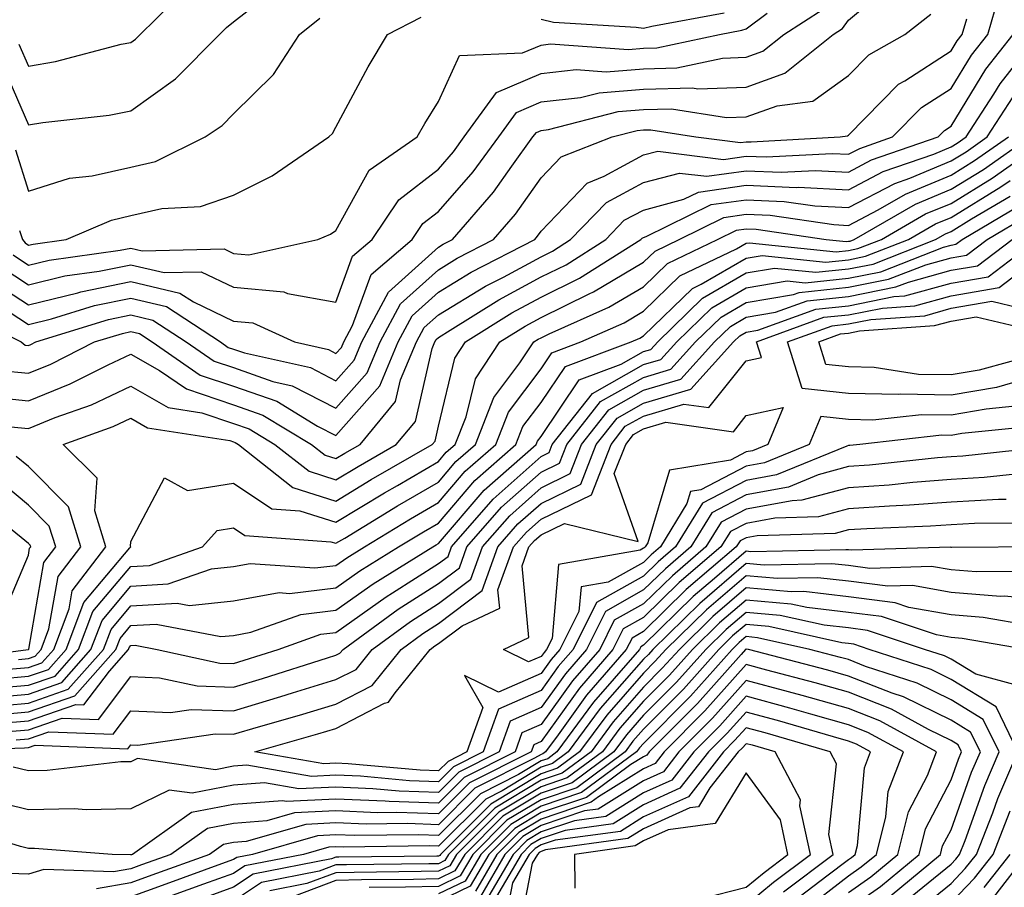
# Model space of a CAD drawing. Units: inches. Extents: x 1029203 to 1031843, y 7218698 to 7221338.
# Drawn here: x 1031427 to 1031523, y 7220869 to 7220953 of the extents above; entities that cross this region are included whole.
import ezdxf

# ---------------------------------------------------------------- set-up
doc = ezdxf.new("R2010")
doc.units = ezdxf.units.IN
doc.header["$MEASUREMENT"] = 0
doc.layers.add('Contour_10297218', color=7, linetype='Continuous', true_color=0xa17b34)

msp = doc.modelspace()

# ---------------------------------------------------------------- linework, layer by layer
at = {"layer": 'Contour_10297218'}
for points in [[(1031424.183, 7220928.053, 2977), (1031428.05, 7220925.553, 2977), (1031432.855, 7220926.725, 2977), (1031433.148, 7220926.822, 2977), (1031438.05, 7220927.818, 2977), (1031442.816, 7220926.686, 2977), (1031444.144, 7220925.826, 2977), (1031448.05, 7220923.951, 2977), (1031449.925, 7220923.795, 2977), (1031453.987, 7220921.92, 2977), (1031457.308, 7220921.178, 2977), (1031458.05, 7220920.787, 2977), (1031458.577, 7220921.393, 2977), (1031458.812, 7220921.92, 2977), (1031459.671, 7220923.541, 2977), (1031461.468, 7220928.502, 2977), (1031465.472, 7220931.92, 2977), (1031466.507, 7220933.463, 2977), (1031468.05, 7220934.654, 2977), (1031471.448, 7220938.522, 2977), (1031473.929, 7220941.92, 2977), (1031475.648, 7220944.322, 2977), (1031478.05, 7220945.338, 2977), (1031481.898, 7220945.768, 2977), (1031483.734, 7220946.236, 2977), (1031488.05, 7220946.588, 2977), (1031492.835, 7220946.705, 2977), (1031493.343, 7220946.627, 2977), (1031498.05, 7220946.783, 2977), (1031501.839, 7220948.131, 2977), (1031506.546, 7220951.92, 2977), (1031507.464, 7220952.506, 2977), (1031508.05, 7220953.326, 2977), (1031512.718, 7220957.252, 2977)], [(1031425.276, 7220919.147, 2974), (1031428.05, 7220918.873, 2974), (1031430.218, 7220919.752, 2974), (1031434.495, 7220921.92, 2974), (1031437.21, 7220922.76, 2974), (1031438.05, 7220922.936, 2974), (1031438.87, 7220922.74, 2974), (1031440.12, 7220921.92, 2974), (1031444.808, 7220918.678, 2974), (1031448.05, 7220917.604, 2974), (1031452.269, 7220916.139, 2974), (1031456.253, 7220913.717, 2974), (1031458.05, 7220912.799, 2974), (1031462.327, 7220917.643, 2974), (1031464.124, 7220921.92, 2974), (1031465.491, 7220924.479, 2974), (1031468.05, 7220926.783, 2974), (1031471.253, 7220928.717, 2974), (1031477.444, 7220931.92, 2974), (1031477.718, 7220932.252, 2974), (1031478.05, 7220932.721, 2974), (1031482.542, 7220937.428, 2974), (1031484.222, 7220938.092, 2974), (1031488.05, 7220940.162, 2974), (1031489.437, 7220940.533, 2974), (1031495.862, 7220939.733, 2974), (1031498.05, 7220940.045, 2974), (1031500.003, 7220939.967, 2974), (1031506.448, 7220940.318, 2974), (1031508.05, 7220940.24, 2974), (1031509.163, 7220940.807, 2974), (1031512.347, 7220941.92, 2974), (1031515.179, 7220944.791, 2974), (1031518.05, 7220946.647, 2974), (1031520.062, 7220949.908, 2974), (1031521.624, 7220951.92, 2974), (1031523.069, 7220956.901, 2974)], [(1031425.394, 7220949.264, 2982), (1031428.05, 7220943.092, 2982), (1031429.456, 7220943.326, 2982), (1031435.921, 7220944.049, 2982), (1031438.05, 7220944.459, 2982), (1031442.386, 7220947.584, 2982), (1031446.683, 7220951.92, 2982), (1031447.366, 7220952.604, 2982), (1031448.05, 7220953.151, 2982), (1031452.972, 7220956.998, 2982)], [(1031427.112, 7220950.983, 2983), (1031428.05, 7220948.834, 2983), (1031430.687, 7220949.283, 2983), (1031437.093, 7220950.963, 2983), (1031438.05, 7220951.139, 2983), (1031438.499, 7220951.471, 2983), (1031438.948, 7220951.92, 2983), (1031443.538, 7220956.432, 2983)], [(1031423.206, 7220926.764, 2976), (1031428.05, 7220923.619, 2976), (1031430.296, 7220924.166, 2976), (1031434.495, 7220925.475, 2976), (1031438.05, 7220926.197, 2976), (1031441.507, 7220925.377, 2976), (1031446.78, 7220921.92, 2976), (1031447.523, 7220921.393, 2976), (1031448.05, 7220921.217, 2976), (1031449.124, 7220920.846, 2976), (1031455.55, 7220919.42, 2976), (1031458.05, 7220918.131, 2976), (1031459.827, 7220920.143, 2976), (1031460.569, 7220921.92, 2976), (1031463.187, 7220926.783, 2976), (1031468.05, 7220931.178, 2976), (1031468.519, 7220931.451, 2976), (1031469.417, 7220931.92, 2976), (1031473.421, 7220936.549, 2976), (1031475.198, 7220939.068, 2976), (1031477.269, 7220941.92, 2976), (1031477.601, 7220942.369, 2976), (1031478.05, 7220942.565, 2976), (1031478.773, 7220942.643, 2976), (1031485.569, 7220944.401, 2976), (1031488.05, 7220944.596, 2976), (1031490.784, 7220944.654, 2976), (1031496.155, 7220943.815, 2976), (1031498.05, 7220943.873, 2976), (1031501.077, 7220944.947, 2976), (1031504.554, 7220945.416, 2976), (1031508.05, 7220947.916, 2976), (1031510.042, 7220949.928, 2976), (1031513.558, 7220951.92, 2976), (1031516.077, 7220953.893, 2976)], [(1031425.374, 7220929.244, 2978), (1031428.05, 7220927.486, 2978), (1031431.605, 7220928.365, 2978), (1031434.944, 7220928.815, 2978), (1031438.05, 7220929.459, 2978), (1031441.273, 7220928.697, 2978), (1031444.886, 7220928.756, 2978), (1031448.05, 7220927.252, 2978), (1031452.952, 7220926.822, 2978), (1031453.323, 7220926.647, 2978), (1031458.05, 7220925.807, 2978), (1031459.671, 7220930.299, 2978), (1031461.585, 7220931.92, 2978), (1031464.183, 7220935.787, 2978), (1031468.05, 7220938.795, 2978), (1031469.515, 7220940.455, 2978), (1031470.569, 7220941.92, 2978), (1031473.714, 7220946.256, 2978), (1031478.05, 7220948.111, 2978), (1031481.468, 7220948.502, 2978), (1031484.417, 7220948.287, 2978), (1031488.05, 7220948.58, 2978), (1031491.312, 7220948.658, 2978), (1031495.745, 7220949.615, 2978), (1031498.05, 7220949.693, 2978), (1031499.691, 7220950.279, 2978), (1031501.741, 7220951.92, 2978), (1031505.569, 7220954.401, 2978)], [(1031426.546, 7220930.416, 2979), (1031428.05, 7220929.42, 2979), (1031430.062, 7220929.908, 2979), (1031436.995, 7220930.865, 2979), (1031438.05, 7220931.08, 2979), (1031439.144, 7220930.826, 2979), (1031447.132, 7220931.002, 2979), (1031448.05, 7220930.553, 2979), (1031449.554, 7220930.416, 2979), (1031456.273, 7220931.92, 2979), (1031457.523, 7220932.447, 2979), (1031458.05, 7220932.799, 2979), (1031461.292, 7220938.678, 2979), (1031465.98, 7220941.92, 2979), (1031466.722, 7220943.248, 2979), (1031468.05, 7220945.397, 2979), (1031470.101, 7220949.869, 2979), (1031476.253, 7220950.123, 2979), (1031478.05, 7220950.885, 2979), (1031478.968, 7220951.002, 2979), (1031486.585, 7220950.455, 2979), (1031488.05, 7220950.572, 2979), (1031489.359, 7220950.611, 2979), (1031495.472, 7220951.92, 2979), (1031497.64, 7220952.33, 2979), (1031498.05, 7220952.467, 2979), (1031500.12, 7220953.99, 2979)], [(1031478.05, 7220953.404, 2980), (1031479.261, 7220953.131, 2980), (1031487.327, 7220952.643, 2980), (1031488.05, 7220952.526, 2980), (1031488.87, 7220952.74, 2980), (1031495.921, 7220954.049, 2980)], [(1031421.116, 7220924.986, 2975), (1031427.327, 7220921.92, 2975), (1031427.737, 7220921.608, 2975), (1031428.05, 7220921.568, 2975), (1031428.284, 7220921.686, 2975), (1031428.773, 7220921.92, 2975), (1031435.862, 7220924.108, 2975), (1031438.05, 7220924.557, 2975), (1031440.179, 7220924.049, 2975), (1031443.441, 7220921.92, 2975), (1031446.175, 7220920.045, 2975), (1031448.05, 7220919.42, 2975), (1031451.898, 7220918.072, 2975), (1031453.773, 7220917.643, 2975), (1031458.05, 7220915.455, 2975), (1031461.077, 7220918.893, 2975), (1031462.347, 7220921.92, 2975), (1031464.339, 7220925.631, 2975), (1031468.05, 7220928.971, 2975), (1031469.886, 7220930.084, 2975), (1031473.421, 7220931.92, 2975), (1031475.569, 7220934.401, 2975), (1031478.05, 7220937.936, 2975), (1031480.003, 7220939.967, 2975), (1031484.984, 7220941.92, 2975), (1031487.425, 7220942.545, 2975), (1031488.05, 7220942.604, 2975), (1031488.753, 7220942.623, 2975), (1031493.148, 7220941.92, 2975), (1031497.503, 7220941.373, 2975), (1031498.05, 7220941.451, 2975), (1031498.538, 7220941.432, 2975), (1031507.249, 7220941.92, 2975), (1031507.952, 7220942.018, 2975), (1031508.05, 7220942.096, 2975), (1031512.913, 7220947.057, 2975), (1031513.538, 7220947.408, 2975), (1031518.05, 7220950.318, 2975), (1031518.655, 7220951.315, 2975), (1031519.144, 7220951.92, 2975), (1031519.593, 7220953.463, 2975)], [(1031426.78, 7220940.651, 2981), (1031428.05, 7220936.647, 2981), (1031432.054, 7220937.916, 2981), (1031434.261, 7220938.131, 2981), (1031438.05, 7220938.99, 2981), (1031440.452, 7220939.518, 2981), (1031445.276, 7220941.92, 2981), (1031446.937, 7220943.033, 2981), (1031448.05, 7220944.166, 2981), (1031451.956, 7220948.014, 2981), (1031454.495, 7220951.92, 2981), (1031456.468, 7220953.502, 2981)], [(1031427.171, 7220932.799, 2980), (1031427.484, 7220931.92, 2980), (1031427.718, 7220931.588, 2980), (1031428.05, 7220931.373, 2980), (1031428.499, 7220931.471, 2980), (1031431.741, 7220931.92, 2980), (1031436.155, 7220933.815, 2980), (1031438.05, 7220934.244, 2980), (1031441.058, 7220934.928, 2980), (1031444.847, 7220935.123, 2980), (1031448.05, 7220936.256, 2980), (1031451.839, 7220938.131, 2980), (1031457.347, 7220941.92, 2980), (1031457.698, 7220942.272, 2980), (1031458.05, 7220942.877, 2980), (1031461.194, 7220948.776, 2980), (1031463.089, 7220951.92, 2980), (1031466.351, 7220953.619, 2980)], [(1031423.323, 7220916.647, 2973), (1031428.05, 7220916.178, 2973), (1031432.132, 7220917.838, 2973), (1031435.823, 7220919.693, 2973), (1031438.05, 7220920.729, 2973), (1031440.843, 7220919.127, 2973), (1031443.46, 7220917.33, 2973), (1031448.05, 7220915.787, 2973), (1031450.921, 7220914.791, 2973), (1031455.648, 7220911.92, 2973), (1031456.995, 7220910.865, 2973), (1031458.05, 7220910.533, 2973), (1031458.909, 7220911.061, 2973), (1031460.413, 7220911.92, 2973), (1031463.87, 7220916.1, 2973), (1031464.359, 7220918.229, 2973), (1031465.901, 7220921.92, 2973), (1031466.644, 7220923.326, 2973), (1031468.05, 7220924.576, 2973), (1031472.62, 7220927.35, 2973), (1031474.378, 7220928.248, 2973), (1031478.05, 7220930.24, 2973), (1031479.183, 7220930.787, 2973), (1031480.941, 7220931.92, 2973), (1031484.437, 7220935.533, 2973), (1031488.05, 7220937.467, 2973), (1031491.566, 7220938.404, 2973), (1031494.222, 7220938.092, 2973), (1031498.05, 7220938.619, 2973), (1031501.487, 7220938.483, 2973), (1031504.788, 7220938.658, 2973), (1031508.05, 7220938.502, 2973), (1031510.296, 7220939.674, 2973), (1031516.78, 7220941.92, 2973), (1031517.405, 7220942.565, 2973), (1031518.05, 7220942.975, 2973), (1031521.448, 7220948.522, 2973), (1031524.124, 7220951.92, 2973)], [(1031426.331, 7220913.639, 2972), (1031428.05, 7220913.483, 2972), (1031430.667, 7220914.537, 2972), (1031434.183, 7220915.787, 2972), (1031438.05, 7220917.604, 2972), (1031441.663, 7220915.533, 2972), (1031444.964, 7220915.006, 2972), (1031448.05, 7220913.971, 2972), (1031449.573, 7220913.443, 2972), (1031452.093, 7220911.92, 2972), (1031455.433, 7220909.303, 2972), (1031458.05, 7220908.463, 2972), (1031460.198, 7220909.772, 2972), (1031463.929, 7220911.92, 2972), (1031465.804, 7220914.166, 2972), (1031467.425, 7220921.295, 2972), (1031467.679, 7220921.92, 2972), (1031467.816, 7220922.154, 2972), (1031468.05, 7220922.369, 2972), (1031469.202, 7220923.072, 2972), (1031473.929, 7220926.041, 2972), (1031478.05, 7220928.268, 2972), (1031480.511, 7220929.459, 2972), (1031484.378, 7220931.92, 2972), (1031486.175, 7220933.795, 2972), (1031488.05, 7220934.791, 2972), (1031491.976, 7220935.846, 2972), (1031493.421, 7220936.549, 2972), (1031498.05, 7220937.213, 2972), (1031502.972, 7220936.998, 2972), (1031503.148, 7220937.018, 2972), (1031508.05, 7220936.764, 2972), (1031511.429, 7220938.541, 2972), (1031516.37, 7220940.24, 2972), (1031518.05, 7220940.943, 2972), (1031518.655, 7220941.315, 2972), (1031519.515, 7220941.92, 2972), (1031522.23, 7220946.1, 2972), (1031522.855, 7220947.115, 2972), (1031526.605, 7220951.92, 2972)], [(1031426.116, 7220889.986, 2971), (1031428.05, 7220890.162, 2971), (1031429.359, 7220890.611, 2971), (1031430.511, 7220891.92, 2971), (1031432.015, 7220895.885, 2971), (1031432.327, 7220897.643, 2971), (1031435.589, 7220901.92, 2971), (1031434.515, 7220905.455, 2971), (1031434.749, 7220908.619, 2971), (1031431.448, 7220911.92, 2971), (1031436.312, 7220913.658, 2971), (1031438.05, 7220914.479, 2971), (1031439.671, 7220913.541, 2971), (1031447.679, 7220912.291, 2971), (1031448.05, 7220912.174, 2971), (1031448.226, 7220912.096, 2971), (1031448.538, 7220911.92, 2971), (1031453.851, 7220907.721, 2971), (1031458.05, 7220906.393, 2971), (1031461.487, 7220908.483, 2971), (1031467.444, 7220911.92, 2971), (1031467.718, 7220912.252, 2971), (1031468.05, 7220913.697, 2971), (1031469.632, 7220920.338, 2971), (1031470.687, 7220921.92, 2971), (1031475.218, 7220924.752, 2971), (1031478.05, 7220926.295, 2971), (1031481.819, 7220928.151, 2971), (1031487.796, 7220931.92, 2971), (1031487.913, 7220932.057, 2971), (1031488.05, 7220932.115, 2971), (1031488.323, 7220932.193, 2971), (1031494.651, 7220935.318, 2971), (1031498.05, 7220935.787, 2971), (1031501.761, 7220935.631, 2971), (1031504.769, 7220935.201, 2971), (1031508.05, 7220935.026, 2971), (1031512.581, 7220937.389, 2971), (1031514.026, 7220937.897, 2971), (1031518.05, 7220939.576, 2971), (1031519.515, 7220940.455, 2971), (1031521.585, 7220941.92, 2971), (1031524.124, 7220945.846, 2971)], [(1031423.265, 7220887.135, 2968), (1031428.05, 7220887.565, 2968), (1031431.292, 7220888.678, 2968), (1031434.144, 7220891.92, 2968), (1031435.237, 7220894.733, 2968), (1031438.05, 7220898.092, 2968), (1031441.663, 7220898.307, 2968), (1031445.901, 7220899.772, 2968), (1031448.05, 7220900.006, 2968), (1031449.671, 7220900.299, 2968), (1031455.999, 7220899.869, 2968), (1031458.05, 7220900.104, 2968), (1031459.105, 7220900.865, 2968), (1031460.823, 7220901.92, 2968), (1031465.316, 7220904.654, 2968), (1031468.05, 7220906.256, 2968), (1031470.667, 7220909.303, 2968), (1031473.636, 7220911.92, 2968), (1031474.886, 7220915.084, 2968), (1031478.05, 7220919.303, 2968), (1031479.105, 7220920.865, 2968), (1031481.937, 7220921.92, 2968), (1031486.175, 7220923.795, 2968), (1031488.05, 7220924.908, 2968), (1031491.605, 7220928.365, 2968), (1031497.132, 7220931.002, 2968), (1031498.05, 7220931.549, 2968), (1031498.382, 7220931.588, 2968), (1031506.839, 7220930.709, 2968), (1031508.05, 7220930.846, 2968), (1031508.948, 7220931.022, 2968), (1031511.253, 7220931.92, 2968), (1031515.55, 7220934.42, 2968), (1031518.05, 7220935.436, 2968), (1031522.073, 7220937.897, 2968), (1031527.796, 7220941.92, 2968)], [(1031424.222, 7220888.092, 2969), (1031428.05, 7220888.424, 2969), (1031430.648, 7220889.322, 2969), (1031432.933, 7220891.92, 2969), (1031434.339, 7220895.631, 2969), (1031438.05, 7220900.006, 2969), (1031439.847, 7220900.123, 2969), (1031445.042, 7220901.92, 2969), (1031446.448, 7220903.522, 2969), (1031448.05, 7220903.795, 2969), (1031449.163, 7220903.033, 2969), (1031457.542, 7220902.428, 2969), (1031458.05, 7220902.272, 2969), (1031458.909, 7220902.779, 2969), (1031464.046, 7220905.924, 2969), (1031468.05, 7220908.248, 2969), (1031469.73, 7220910.24, 2969), (1031471.663, 7220911.92, 2969), (1031473.46, 7220916.51, 2969), (1031475.999, 7220919.869, 2969), (1031477.366, 7220921.92, 2969), (1031477.776, 7220922.193, 2969), (1031478.05, 7220922.33, 2969), (1031478.851, 7220922.721, 2969), (1031484.671, 7220925.299, 2969), (1031488.05, 7220927.311, 2969), (1031490.394, 7220929.576, 2969), (1031495.276, 7220931.92, 2969), (1031497.132, 7220932.838, 2969), (1031498.05, 7220932.955, 2969), (1031499.046, 7220932.916, 2969), (1031505.862, 7220931.92, 2969), (1031507.835, 7220931.705, 2969), (1031508.05, 7220931.744, 2969), (1031508.206, 7220931.764, 2969), (1031508.597, 7220931.92, 2969), (1031514.593, 7220935.377, 2969), (1031518.05, 7220936.822, 2969), (1031521.214, 7220938.756, 2969), (1031525.726, 7220941.92, 2969)], [(1031425.179, 7220889.049, 2970), (1031428.05, 7220889.303, 2970), (1031430.003, 7220889.967, 2970), (1031431.722, 7220891.92, 2970), (1031433.46, 7220896.51, 2970), (1031437.952, 7220901.822, 2970), (1031438.03, 7220901.92, 2970), (1031438.011, 7220901.959, 2970), (1031438.05, 7220902.447, 2970), (1031441.312, 7220908.658, 2970), (1031443.558, 7220907.428, 2970), (1031448.05, 7220908.151, 2970), (1031451.78, 7220905.651, 2970), (1031454.515, 7220905.455, 2970), (1031458.05, 7220904.322, 2970), (1031462.776, 7220907.193, 2970), (1031464.046, 7220907.916, 2970), (1031468.05, 7220910.26, 2970), (1031468.812, 7220911.158, 2970), (1031469.691, 7220911.92, 2970), (1031470.745, 7220914.615, 2970), (1031471.644, 7220918.326, 2970), (1031474.026, 7220921.92, 2970), (1031476.507, 7220923.463, 2970), (1031478.05, 7220924.303, 2970), (1031482.737, 7220926.608, 2970), (1031483.167, 7220926.803, 2970), (1031488.05, 7220929.713, 2970), (1031489.183, 7220930.787, 2970), (1031491.526, 7220931.92, 2970), (1031495.901, 7220934.068, 2970), (1031498.05, 7220934.381, 2970), (1031500.413, 7220934.283, 2970), (1031506.605, 7220933.365, 2970), (1031508.05, 7220933.287, 2970), (1031510.941, 7220934.811, 2970), (1031513.616, 7220936.354, 2970), (1031518.05, 7220938.19, 2970), (1031520.355, 7220939.615, 2970), (1031523.655, 7220941.92, 2970)], [(1031423.675, 7220886.295, 2967), (1031428.05, 7220886.686, 2967), (1031431.937, 7220888.033, 2967), (1031435.374, 7220891.92, 2967), (1031436.116, 7220893.854, 2967), (1031438.05, 7220896.158, 2967), (1031442.562, 7220896.432, 2967), (1031443.773, 7220896.197, 2967), (1031448.05, 7220896.647, 2967), (1031452.503, 7220897.467, 2967), (1031453.519, 7220897.389, 2967), (1031458.05, 7220897.936, 2967), (1031460.374, 7220899.596, 2967), (1031464.163, 7220901.92, 2967), (1031466.585, 7220903.385, 2967), (1031468.05, 7220904.244, 2967), (1031471.585, 7220908.385, 2967), (1031475.609, 7220911.92, 2967), (1031476.292, 7220913.678, 2967), (1031478.05, 7220916.002, 2967), (1031480.433, 7220919.537, 2967), (1031486.839, 7220921.92, 2967), (1031487.679, 7220922.291, 2967), (1031488.05, 7220922.506, 2967), (1031492.835, 7220927.135, 2967), (1031493.675, 7220927.545, 2967), (1031498.05, 7220930.104, 2967), (1031499.612, 7220930.358, 2967), (1031505.843, 7220929.713, 2967), (1031508.05, 7220929.947, 2967), (1031509.691, 7220930.279, 2967), (1031513.909, 7220931.92, 2967), (1031516.526, 7220933.443, 2967), (1031518.05, 7220934.068, 2967), (1031522.913, 7220937.057, 2967), (1031523.812, 7220937.682, 2967)], [(1031424.476, 7220885.494, 2966), (1031428.05, 7220885.826, 2966), (1031432.581, 7220887.389, 2966), (1031436.585, 7220891.92, 2966), (1031436.995, 7220892.975, 2966), (1031438.05, 7220894.244, 2966), (1031440.511, 7220894.381, 2966), (1031446.8, 7220893.17, 2966), (1031448.05, 7220893.287, 2966), (1031449.73, 7220893.6, 2966), (1031454.632, 7220895.338, 2966), (1031458.05, 7220895.748, 2966), (1031461.663, 7220898.307, 2966), (1031467.503, 7220901.92, 2966), (1031467.835, 7220902.135, 2966), (1031468.05, 7220902.252, 2966), (1031472.503, 7220907.467, 2966), (1031477.581, 7220911.92, 2966), (1031477.718, 7220912.252, 2966), (1031478.05, 7220912.701, 2966), (1031481.761, 7220918.209, 2966), (1031485.882, 7220919.752, 2966), (1031488.05, 7220920.983, 2966), (1031488.773, 7220921.197, 2966), (1031489.437, 7220921.92, 2966), (1031493.792, 7220926.178, 2966), (1031498.05, 7220928.658, 2966), (1031500.843, 7220929.127, 2966), (1031504.847, 7220928.717, 2966), (1031508.05, 7220929.049, 2966), (1031510.452, 7220929.518, 2966), (1031516.546, 7220931.92, 2966), (1031517.503, 7220932.467, 2966), (1031518.05, 7220932.701, 2966), (1031520.062, 7220933.932, 2966), (1031523.812, 7220936.158, 2966)], [(1031425.257, 7220884.713, 2965), (1031428.05, 7220884.947, 2965), (1031432.679, 7220886.549, 2965), (1031433.46, 7220886.51, 2965), (1031435.941, 7220889.811, 2965), (1031437.796, 7220891.92, 2965), (1031437.874, 7220892.096, 2965), (1031438.05, 7220892.311, 2965), (1031438.46, 7220892.33, 2965), (1031440.609, 7220891.92, 2965), (1031446.722, 7220890.592, 2965), (1031448.05, 7220890.553, 2965), (1031449.105, 7220890.865, 2965), (1031452.425, 7220891.92, 2965), (1031456.566, 7220893.404, 2965), (1031458.05, 7220893.58, 2965), (1031462.933, 7220897.037, 2965), (1031463.558, 7220897.428, 2965), (1031468.05, 7220900.299, 2965), (1031468.987, 7220900.983, 2965), (1031469.319, 7220901.92, 2965), (1031473.382, 7220906.588, 2965), (1031478.05, 7220910.748, 2965), (1031478.831, 7220911.139, 2965), (1031479.144, 7220911.92, 2965), (1031483.069, 7220916.901, 2965), (1031488.05, 7220919.713, 2965), (1031489.749, 7220920.221, 2965), (1031491.292, 7220921.92, 2965), (1031494.71, 7220925.26, 2965), (1031498.05, 7220927.213, 2965), (1031502.073, 7220927.897, 2965), (1031503.831, 7220927.701, 2965), (1031508.05, 7220928.151, 2965), (1031511.194, 7220928.776, 2965), (1031517.308, 7220931.178, 2965), (1031518.05, 7220931.373, 2965), (1031518.519, 7220931.451, 2965), (1031519.124, 7220931.92, 2965), (1031524.73, 7220935.24, 2965)], [(1031426.058, 7220883.912, 2964), (1031428.05, 7220884.088, 2964), (1031431.351, 7220885.221, 2964), (1031434.886, 7220885.084, 2964), (1031438.05, 7220889.264, 2964), (1031440.823, 7220889.147, 2964), (1031444.495, 7220888.365, 2964), (1031448.05, 7220888.248, 2964), (1031450.882, 7220889.088, 2964), (1031457.23, 7220891.1, 2964), (1031458.05, 7220891.354, 2964), (1031458.421, 7220891.549, 2964), (1031458.734, 7220891.92, 2964), (1031464.124, 7220895.846, 2964), (1031468.05, 7220898.346, 2964), (1031470.101, 7220899.869, 2964), (1031470.823, 7220901.92, 2964), (1031474.183, 7220905.787, 2964), (1031478.05, 7220909.225, 2964), (1031479.866, 7220910.104, 2964), (1031480.569, 7220911.92, 2964), (1031483.87, 7220916.1, 2964), (1031488.05, 7220918.463, 2964), (1031490.706, 7220919.264, 2964), (1031493.128, 7220921.92, 2964), (1031495.628, 7220924.342, 2964), (1031498.05, 7220925.768, 2964), (1031502.679, 7220926.549, 2964), (1031503.226, 7220926.744, 2964), (1031508.05, 7220927.252, 2964), (1031511.937, 7220928.033, 2964), (1031515.589, 7220929.459, 2964), (1031518.05, 7220930.143, 2964), (1031519.573, 7220930.397, 2964), (1031521.566, 7220931.92, 2964), (1031525.648, 7220934.322, 2964)], [(1031418.109, 7220881.979, 2962), (1031427.659, 7220882.311, 2962), (1031428.05, 7220882.35, 2962), (1031428.694, 7220882.565, 2962), (1031437.757, 7220882.213, 2962), (1031438.05, 7220882.604, 2962), (1031438.714, 7220882.584, 2962), (1031446.273, 7220883.697, 2962), (1031448.05, 7220883.639, 2962), (1031450.491, 7220884.361, 2962), (1031454.476, 7220885.494, 2962), (1031458.05, 7220886.588, 2962), (1031461.566, 7220888.404, 2962), (1031464.398, 7220891.92, 2962), (1031466.507, 7220893.463, 2962), (1031468.05, 7220894.44, 2962), (1031472.308, 7220897.662, 2962), (1031473.851, 7220901.92, 2962), (1031475.804, 7220904.166, 2962), (1031478.05, 7220906.158, 2962), (1031481.937, 7220908.033, 2962), (1031483.441, 7220911.92, 2962), (1031485.472, 7220914.498, 2962), (1031488.05, 7220915.943, 2962), (1031492.659, 7220917.311, 2962), (1031496.839, 7220921.92, 2962), (1031497.444, 7220922.526, 2962), (1031498.05, 7220922.877, 2962), (1031499.202, 7220923.072, 2962), (1031504.847, 7220925.123, 2962), (1031508.05, 7220925.455, 2962), (1031512.484, 7220926.354, 2962), (1031513.538, 7220926.432, 2962), (1031518.05, 7220927.662, 2962), (1031521.683, 7220928.287, 2962), (1031526.468, 7220931.92, 2962)], [(1031426.859, 7220883.111, 2963), (1031428.05, 7220883.209, 2963), (1031430.023, 7220883.893, 2963), (1031436.312, 7220883.658, 2963), (1031438.05, 7220885.943, 2963), (1031441.898, 7220885.768, 2963), (1031443.909, 7220886.061, 2963), (1031448.05, 7220885.943, 2963), (1031452.659, 7220887.311, 2963), (1031453.812, 7220887.682, 2963), (1031458.05, 7220888.971, 2963), (1031460.003, 7220889.967, 2963), (1031461.566, 7220891.92, 2963), (1031465.316, 7220894.654, 2963), (1031468.05, 7220896.393, 2963), (1031471.194, 7220898.776, 2963), (1031472.347, 7220901.92, 2963), (1031475.003, 7220904.967, 2963), (1031478.05, 7220907.701, 2963), (1031480.901, 7220909.068, 2963), (1031482.015, 7220911.92, 2963), (1031484.671, 7220915.299, 2963), (1031488.05, 7220917.213, 2963), (1031491.683, 7220918.287, 2963), (1031494.984, 7220921.92, 2963), (1031496.526, 7220923.443, 2963), (1031498.05, 7220924.322, 2963), (1031500.941, 7220924.811, 2963), (1031504.026, 7220925.943, 2963), (1031508.05, 7220926.354, 2963), (1031512.679, 7220927.291, 2963), (1031513.89, 7220927.76, 2963), (1031518.05, 7220928.912, 2963), (1031520.628, 7220929.342, 2963), (1031524.026, 7220931.92, 2963)], [(1031524.319, 7220915.651, 2961), (1031521.487, 7220915.358, 2961), (1031518.05, 7220914.772, 2961), (1031515.159, 7220914.811, 2961), (1031510.413, 7220914.283, 2961), (1031508.05, 7220914.342, 2961), (1031505.335, 7220914.635, 2961), (1031504.222, 7220911.92, 2961), (1031499.847, 7220910.123, 2961), (1031498.05, 7220909.791, 2961), (1031493.636, 7220907.506, 2961), (1031492.64, 7220907.33, 2961), (1031492.288, 7220906.158, 2961), (1031489.691, 7220901.92, 2961), (1031488.812, 7220901.158, 2961), (1031488.05, 7220900.416, 2961), (1031484.612, 7220898.483, 2961), (1031481.956, 7220898.014, 2961), (1031481.741, 7220895.611, 2961), (1031479.886, 7220891.92, 2961), (1031479.026, 7220890.943, 2961), (1031478.05, 7220889.576, 2961), (1031473.89, 7220887.76, 2961), (1031470.589, 7220889.381, 2961), (1031472.366, 7220886.236, 2961), (1031470.823, 7220881.92, 2961), (1031468.987, 7220880.983, 2961), (1031468.05, 7220880.065, 2961), (1031466.253, 7220880.123, 2961), (1031459.222, 7220880.748, 2961), (1031458.05, 7220880.807, 2961), (1031456.878, 7220880.748, 2961), (1031450.12, 7220881.92, 2961), (1031456.292, 7220883.678, 2961), (1031458.05, 7220884.205, 2961), (1031462.796, 7220886.666, 2961), (1031463.187, 7220886.783, 2961), (1031463.812, 7220887.682, 2961), (1031467.23, 7220891.92, 2961), (1031467.698, 7220892.272, 2961), (1031468.05, 7220892.486, 2961), (1031470.355, 7220894.225, 2961), (1031474.026, 7220895.943, 2961), (1031473.851, 7220897.721, 2961), (1031475.374, 7220901.92, 2961), (1031476.624, 7220903.346, 2961), (1031478.05, 7220904.635, 2961), (1031482.972, 7220906.998, 2961), (1031484.886, 7220911.92, 2961), (1031486.273, 7220913.697, 2961), (1031488.05, 7220914.693, 2961), (1031491.995, 7220915.865, 2961), (1031494.437, 7220915.533, 2961), (1031498.05, 7220920.084, 2961), (1031499.554, 7220920.416, 2961), (1031499.085, 7220921.92, 2961), (1031505.648, 7220924.322, 2961), (1031508.05, 7220924.576, 2961), (1031511.351, 7220925.221, 2961), (1031514.515, 7220925.455, 2961), (1031518.05, 7220926.432, 2961), (1031522.737, 7220927.233, 2961), (1031525.355, 7220929.225, 2961)], [(1031524.046, 7220917.916, 2960), (1031522.484, 7220917.486, 2960), (1031518.05, 7220916.725, 2960), (1031513.148, 7220916.822, 2960), (1031512.913, 7220916.783, 2960), (1031508.05, 7220916.901, 2960), (1031503.519, 7220917.389, 2960), (1031502.112, 7220921.92, 2960), (1031506.468, 7220923.502, 2960), (1031508.05, 7220923.678, 2960), (1031510.237, 7220924.108, 2960), (1031515.491, 7220924.479, 2960), (1031518.05, 7220925.201, 2960), (1031522.015, 7220925.885, 2960), (1031524.73, 7220925.24, 2960)], [(1031526.976, 7220920.846, 2959), (1031520.804, 7220919.166, 2959), (1031518.05, 7220918.697, 2959), (1031514.886, 7220918.756, 2959), (1031510.55, 7220919.42, 2959), (1031508.05, 7220919.479, 2959), (1031505.843, 7220919.713, 2959), (1031505.159, 7220921.92, 2959), (1031507.269, 7220922.701, 2959), (1031508.05, 7220922.779, 2959), (1031509.124, 7220922.994, 2959), (1031516.448, 7220923.522, 2959), (1031518.05, 7220923.951, 2959), (1031520.511, 7220924.381, 2959), (1031527.151, 7220922.818, 2959)], [(1031526.253, 7220913.717, 2962), (1031519.105, 7220912.975, 2962), (1031518.05, 7220912.799, 2962), (1031517.151, 7220912.818, 2962), (1031509.163, 7220911.92, 2962), (1031508.167, 7220911.803, 2962), (1031508.05, 7220911.803, 2962), (1031507.894, 7220911.764, 2962), (1031501.019, 7220908.951, 2962), (1031498.05, 7220908.404, 2962), (1031493.792, 7220906.178, 2962), (1031491.175, 7220901.92, 2962), (1031489.495, 7220900.475, 2962), (1031488.05, 7220899.068, 2962), (1031483.48, 7220896.49, 2962), (1031481.175, 7220891.92, 2962), (1031479.73, 7220890.24, 2962), (1031478.05, 7220887.916, 2962), (1031473.89, 7220886.08, 2962), (1031472.405, 7220881.92, 2962), (1031469.515, 7220880.455, 2962), (1031468.05, 7220879.01, 2962), (1031465.237, 7220879.108, 2962), (1031460.433, 7220879.537, 2962), (1031458.05, 7220879.635, 2962), (1031455.648, 7220879.518, 2962), (1031449.339, 7220880.631, 2962), (1031448.05, 7220880.533, 2962), (1031446.312, 7220880.182, 2962), (1031438.694, 7220881.276, 2962), (1031438.05, 7220880.963, 2962), (1031437.073, 7220880.943, 2962), (1031429.866, 7220880.104, 2962), (1031428.05, 7220880.065, 2962), (1031426.566, 7220880.436, 2962)], [(1031527.855, 7220911.725, 2963), (1031519.202, 7220910.768, 2963), (1031518.05, 7220910.709, 2963), (1031516.741, 7220910.611, 2963), (1031510.081, 7220909.889, 2963), (1031508.05, 7220909.752, 2963), (1031505.081, 7220908.951, 2963), (1031502.21, 7220907.76, 2963), (1031498.05, 7220906.998, 2963), (1031494.71, 7220905.26, 2963), (1031492.659, 7220901.92, 2963), (1031490.179, 7220899.791, 2963), (1031488.05, 7220897.721, 2963), (1031484.339, 7220895.631, 2963), (1031482.484, 7220891.92, 2963), (1031480.433, 7220889.537, 2963), (1031478.05, 7220886.256, 2963), (1031475.042, 7220884.928, 2963), (1031473.968, 7220881.92, 2963), (1031470.023, 7220879.947, 2963), (1031468.05, 7220877.955, 2963), (1031464.222, 7220878.092, 2963), (1031461.644, 7220878.326, 2963), (1031458.05, 7220878.483, 2963), (1031454.437, 7220878.307, 2963), (1031451.077, 7220878.893, 2963), (1031448.05, 7220878.658, 2963), (1031444.007, 7220877.877, 2963), (1031441.78, 7220878.19, 2963), (1031438.05, 7220876.373, 2963), (1031433.694, 7220876.276, 2963), (1031432.503, 7220876.373, 2963), (1031428.05, 7220876.276, 2963), (1031423.519, 7220877.389, 2963)], [(1031427.073, 7220890.943, 2972), (1031428.05, 7220891.041, 2972), (1031428.714, 7220891.256, 2972), (1031429.28, 7220891.92, 2972), (1031430.042, 7220893.912, 2972), (1031430.941, 7220899.029, 2972), (1031433.148, 7220901.92, 2972), (1031431.956, 7220905.826, 2972), (1031428.05, 7220909.752, 2972), (1031426.859, 7220910.729, 2972)], [(1031419.241, 7220890.729, 2973), (1031428.03, 7220891.901, 2973), (1031428.05, 7220891.901, 2973), (1031428.069, 7220891.901, 2973), (1031428.069, 7220891.92, 2973), (1031428.089, 7220891.959, 2973), (1031429.554, 7220900.416, 2973), (1031430.706, 7220901.92, 2973), (1031430.081, 7220903.951, 2973), (1031428.05, 7220906.002, 2973), (1031424.808, 7220908.678, 2973)], [(1031525.237, 7220909.108, 2964), (1031521.292, 7220908.678, 2964), (1031518.05, 7220908.483, 2964), (1031514.339, 7220908.209, 2964), (1031512.015, 7220907.955, 2964), (1031508.05, 7220907.682, 2964), (1031503.499, 7220906.471, 2964), (1031502.562, 7220906.432, 2964), (1031498.05, 7220905.611, 2964), (1031495.628, 7220904.342, 2964), (1031494.144, 7220901.92, 2964), (1031490.862, 7220899.108, 2964), (1031488.05, 7220896.373, 2964), (1031485.198, 7220894.772, 2964), (1031483.773, 7220891.92, 2964), (1031481.116, 7220888.854, 2964), (1031478.05, 7220884.596, 2964), (1031476.194, 7220883.776, 2964), (1031475.53, 7220881.92, 2964), (1031470.55, 7220879.42, 2964), (1031468.05, 7220876.92, 2964), (1031463.226, 7220877.096, 2964), (1031462.855, 7220877.115, 2964), (1031458.05, 7220877.311, 2964), (1031453.226, 7220877.096, 2964), (1031452.816, 7220877.154, 2964), (1031448.05, 7220876.803, 2964), (1031443.968, 7220876.002, 2964), (1031438.187, 7220871.92, 2964), (1031438.089, 7220871.881, 2964), (1031438.05, 7220871.881, 2964), (1031437.991, 7220871.861, 2964), (1031436.214, 7220871.92, 2964), (1031428.636, 7220872.506, 2964), (1031428.05, 7220872.506, 2964), (1031427.288, 7220872.682, 2964), (1031420.804, 7220874.674, 2964)], [(1031523.421, 7220906.549, 2965), (1031522.679, 7220906.549, 2965), (1031518.05, 7220906.276, 2965), (1031513.987, 7220905.983, 2965), (1031512.034, 7220905.904, 2965), (1031508.05, 7220905.631, 2965), (1031505.12, 7220904.85, 2965), (1031500.862, 7220904.733, 2965), (1031498.05, 7220904.205, 2965), (1031496.546, 7220903.424, 2965), (1031495.609, 7220901.92, 2965), (1031491.526, 7220898.443, 2965), (1031488.05, 7220895.026, 2965), (1031486.058, 7220893.912, 2965), (1031485.062, 7220891.92, 2965), (1031481.819, 7220888.151, 2965), (1031478.05, 7220882.936, 2965), (1031477.347, 7220882.623, 2965), (1031477.093, 7220881.92, 2965), (1031471.077, 7220878.893, 2965), (1031468.05, 7220875.865, 2965), (1031463.948, 7220876.022, 2965), (1031462.112, 7220875.983, 2965), (1031458.05, 7220876.158, 2965), (1031454.007, 7220875.963, 2965), (1031451.312, 7220875.182, 2965), (1031448.05, 7220874.947, 2965), (1031445.53, 7220874.44, 2965), (1031441.937, 7220871.92, 2965), (1031439.085, 7220870.885, 2965), (1031438.05, 7220870.514, 2965), (1031436.351, 7220870.221, 2965), (1031429.534, 7220870.436, 2965), (1031428.05, 7220870.006, 2965), (1031426.175, 7220870.045, 2965)], [(1031425.316, 7220894.654, 2974), (1031428.05, 7220901.1, 2974), (1031428.167, 7220901.803, 2974), (1031428.265, 7220901.92, 2974), (1031428.206, 7220902.076, 2974), (1031428.05, 7220902.252, 2974), (1031426.116, 7220903.854, 2974)], [(1031525.726, 7220904.244, 2966), (1031520.335, 7220904.205, 2966), (1031518.05, 7220904.068, 2966), (1031516.038, 7220903.932, 2966), (1031509.827, 7220903.697, 2966), (1031508.05, 7220903.58, 2966), (1031506.741, 7220903.229, 2966), (1031499.144, 7220903.014, 2966), (1031498.05, 7220902.818, 2966), (1031497.464, 7220902.506, 2966), (1031497.093, 7220901.92, 2966), (1031492.21, 7220897.76, 2966), (1031488.05, 7220893.678, 2966), (1031486.937, 7220893.033, 2966), (1031486.37, 7220891.92, 2966), (1031482.503, 7220887.467, 2966), (1031479.73, 7220883.6, 2966), (1031478.48, 7220881.92, 2966), (1031478.226, 7220881.744, 2966), (1031478.05, 7220881.666, 2966), (1031477.425, 7220881.295, 2966), (1031471.605, 7220878.365, 2966), (1031468.05, 7220874.811, 2966), (1031465.042, 7220874.928, 2966), (1031460.999, 7220874.869, 2966), (1031458.05, 7220874.986, 2966), (1031455.12, 7220874.85, 2966), (1031449.3, 7220873.17, 2966), (1031448.05, 7220873.092, 2966), (1031447.073, 7220872.897, 2966), (1031445.706, 7220871.92, 2966), (1031440.081, 7220869.889, 2966), (1031438.05, 7220869.147, 2966), (1031434.691, 7220868.561, 2966)], [(1031527.23, 7220901.92, 2967), (1031518.109, 7220901.861, 2967), (1031518.05, 7220901.861, 2967), (1031518.011, 7220901.881, 2967), (1031508.382, 7220901.588, 2967), (1031508.05, 7220901.627, 2967), (1031507.776, 7220901.647, 2967), (1031498.519, 7220901.451, 2967), (1031498.05, 7220901.49, 2967), (1031494.964, 7220898.834, 2967), (1031492.894, 7220897.076, 2967), (1031488.05, 7220892.33, 2967), (1031487.796, 7220892.174, 2967), (1031487.659, 7220891.92, 2967), (1031485.198, 7220889.068, 2967), (1031483.187, 7220886.783, 2967), (1031479.593, 7220881.92, 2967), (1031478.714, 7220881.256, 2967), (1031478.05, 7220881.041, 2967), (1031475.843, 7220879.713, 2967), (1031472.132, 7220877.838, 2967), (1031468.05, 7220873.776, 2967), (1031466.136, 7220873.834, 2967), (1031459.886, 7220873.756, 2967), (1031458.05, 7220873.815, 2967), (1031456.234, 7220873.736, 2967), (1031449.905, 7220871.92, 2967), (1031448.362, 7220871.608, 2967), (1031448.05, 7220871.412, 2967), (1031447.249, 7220871.119, 2967), (1031441.077, 7220868.893, 2967), (1031438.05, 7220867.779, 2967)], [(1031525.648, 7220899.518, 2968), (1031520.491, 7220899.479, 2968), (1031518.05, 7220899.674, 2968), (1031516.155, 7220900.026, 2968), (1031510.14, 7220899.83, 2968), (1031508.05, 7220900.104, 2968), (1031506.409, 7220900.279, 2968), (1031499.827, 7220900.143, 2968), (1031498.05, 7220900.299, 2968), (1031493.558, 7220896.412, 2968), (1031488.948, 7220891.92, 2968), (1031488.538, 7220891.432, 2968), (1031488.05, 7220890.963, 2968), (1031483.831, 7220886.139, 2968), (1031480.706, 7220881.92, 2968), (1031479.183, 7220880.787, 2968), (1031478.05, 7220880.416, 2968), (1031474.261, 7220878.131, 2968), (1031472.659, 7220877.311, 2968), (1031468.05, 7220872.721, 2968), (1031467.21, 7220872.76, 2968), (1031458.753, 7220872.623, 2968), (1031458.05, 7220872.662, 2968), (1031457.347, 7220872.623, 2968), (1031454.886, 7220871.92, 2968), (1031449.163, 7220870.807, 2968), (1031448.05, 7220870.065, 2968), (1031445.14, 7220869.01, 2968), (1031442.073, 7220867.897, 2968)], [(1031528.05, 7220896.666, 2969), (1031523.245, 7220897.115, 2969), (1031522.874, 7220897.096, 2969), (1031518.05, 7220897.467, 2969), (1031514.3, 7220898.17, 2969), (1031511.878, 7220898.092, 2969), (1031508.05, 7220898.58, 2969), (1031505.042, 7220898.912, 2969), (1031501.136, 7220898.834, 2969), (1031498.05, 7220899.108, 2969), (1031494.183, 7220895.787, 2969), (1031490.237, 7220891.92, 2969), (1031489.202, 7220890.768, 2969), (1031488.05, 7220889.596, 2969), (1031484.476, 7220885.494, 2969), (1031481.819, 7220881.92, 2969), (1031479.651, 7220880.318, 2969), (1031478.05, 7220879.772, 2969), (1031473.148, 7220876.822, 2969), (1031468.245, 7220871.92, 2969), (1031468.167, 7220871.803, 2969), (1031468.05, 7220871.744, 2969), (1031467.874, 7220871.744, 2969), (1031458.323, 7220871.647, 2969), (1031458.05, 7220871.647, 2969), (1031457.62, 7220871.49, 2969), (1031449.984, 7220869.986, 2969), (1031448.05, 7220868.717, 2969), (1031443.069, 7220866.901, 2969)], [(1031525.706, 7220894.264, 2970), (1031521.175, 7220895.045, 2970), (1031518.05, 7220895.279, 2970), (1031513.948, 7220896.022, 2970), (1031512.601, 7220896.471, 2970), (1031508.05, 7220897.057, 2970), (1031503.694, 7220897.565, 2970), (1031502.444, 7220897.526, 2970), (1031498.05, 7220897.916, 2970), (1031494.827, 7220895.143, 2970), (1031491.546, 7220891.92, 2970), (1031489.886, 7220890.084, 2970), (1031488.05, 7220888.229, 2970), (1031485.101, 7220884.869, 2970), (1031482.933, 7220881.92, 2970), (1031480.12, 7220879.85, 2970), (1031478.05, 7220879.147, 2970), (1031473.538, 7220876.432, 2970), (1031469.026, 7220871.92, 2970), (1031468.655, 7220871.315, 2970), (1031468.05, 7220871.002, 2970), (1031467.112, 7220870.983, 2970), (1031459.066, 7220870.904, 2970), (1031458.05, 7220870.885, 2970), (1031456.409, 7220870.279, 2970), (1031450.784, 7220869.186, 2970), (1031448.05, 7220867.369, 2970)], [(1031525.374, 7220891.92, 2971), (1031519.124, 7220892.994, 2971), (1031518.05, 7220893.072, 2971), (1031516.624, 7220893.346, 2971), (1031511.253, 7220895.123, 2971), (1031508.05, 7220895.533, 2971), (1031503.968, 7220896.002, 2971), (1031502.464, 7220896.334, 2971), (1031498.05, 7220896.725, 2971), (1031495.472, 7220894.498, 2971), (1031492.835, 7220891.92, 2971), (1031490.569, 7220889.401, 2971), (1031488.05, 7220886.861, 2971), (1031485.745, 7220884.225, 2971), (1031484.046, 7220881.92, 2971), (1031480.589, 7220879.381, 2971), (1031478.05, 7220878.522, 2971), (1031473.929, 7220876.041, 2971), (1031469.808, 7220871.92, 2971), (1031469.163, 7220870.807, 2971), (1031468.05, 7220870.279, 2971), (1031466.37, 7220870.24, 2971), (1031459.808, 7220870.162, 2971), (1031458.05, 7220870.123, 2971), (1031455.198, 7220869.068, 2971), (1031451.605, 7220868.365, 2971)], [(1031524.534, 7220888.404, 2972), (1031520.472, 7220889.498, 2972), (1031518.05, 7220890.983, 2972), (1031517.425, 7220891.295, 2972), (1031515.472, 7220891.92, 2972), (1031509.905, 7220893.776, 2972), (1031508.05, 7220894.01, 2972), (1031505.687, 7220894.283, 2972), (1031501.37, 7220895.24, 2972), (1031498.05, 7220895.533, 2972), (1031496.097, 7220893.873, 2972), (1031494.124, 7220891.92, 2972), (1031491.253, 7220888.717, 2972), (1031488.05, 7220885.494, 2972), (1031486.39, 7220883.58, 2972), (1031485.159, 7220881.92, 2972), (1031481.077, 7220878.893, 2972), (1031478.05, 7220877.877, 2972), (1031474.319, 7220875.651, 2972), (1031470.609, 7220871.92, 2972), (1031469.651, 7220870.318, 2972), (1031468.05, 7220869.537, 2972), (1031465.609, 7220869.479, 2972), (1031460.53, 7220869.44, 2972), (1031458.05, 7220869.361, 2972), (1031453.987, 7220867.858, 2972)], [(1031514.105, 7220865.865, 2973), (1031518.05, 7220869.088, 2973), (1031519.437, 7220870.533, 2973), (1031520.53, 7220871.92, 2973), (1031522.112, 7220875.983, 2973), (1031522.601, 7220877.369, 2973), (1031524.573, 7220881.92, 2973), (1031522.444, 7220886.315, 2973), (1031518.05, 7220888.99, 2973), (1031516.097, 7220889.967, 2973), (1031510.062, 7220891.92, 2973), (1031508.558, 7220892.428, 2973), (1031508.05, 7220892.486, 2973), (1031507.405, 7220892.565, 2973), (1031500.276, 7220894.147, 2973), (1031498.05, 7220894.342, 2973), (1031496.741, 7220893.229, 2973), (1031495.413, 7220891.92, 2973), (1031491.937, 7220888.033, 2973), (1031488.05, 7220884.127, 2973), (1031487.015, 7220882.955, 2973), (1031486.273, 7220881.92, 2973), (1031481.546, 7220878.424, 2973), (1031478.05, 7220877.252, 2973), (1031474.71, 7220875.26, 2973), (1031471.39, 7220871.92, 2973), (1031470.159, 7220869.811, 2973), (1031468.05, 7220868.795, 2973), (1031464.847, 7220868.717, 2973), (1031461.273, 7220868.697, 2973)], [(1031513.069, 7220866.901, 2974), (1031518.05, 7220870.963, 2974), (1031518.519, 7220871.451, 2974), (1031518.89, 7220871.92, 2974), (1031519.417, 7220873.287, 2974), (1031521.331, 7220878.639, 2974), (1031522.737, 7220881.92, 2974), (1031521.194, 7220885.065, 2974), (1031518.05, 7220886.998, 2974), (1031514.749, 7220888.619, 2974), (1031509.71, 7220890.26, 2974), (1031508.05, 7220890.924, 2974), (1031507.269, 7220891.139, 2974), (1031504.28, 7220891.92, 2974), (1031499.183, 7220893.053, 2974), (1031498.05, 7220893.17, 2974), (1031497.386, 7220892.584, 2974), (1031496.702, 7220891.92, 2974), (1031492.62, 7220887.35, 2974), (1031488.05, 7220882.74, 2974), (1031487.659, 7220882.311, 2974), (1031487.366, 7220881.92, 2974), (1031482.015, 7220877.955, 2974), (1031478.05, 7220876.627, 2974), (1031475.12, 7220874.85, 2974), (1031472.171, 7220871.92, 2974), (1031470.648, 7220869.322, 2974), (1031468.05, 7220868.072, 2974)], [(1031512.112, 7220867.858, 2975), (1031517.034, 7220871.92, 2975), (1031517.23, 7220872.74, 2975), (1031518.05, 7220874.303, 2975), (1031520.042, 7220879.928, 2975), (1031520.921, 7220881.92, 2975), (1031519.964, 7220883.834, 2975), (1031518.05, 7220885.026, 2975), (1031513.421, 7220887.291, 2975), (1031512.308, 7220887.662, 2975), (1031508.05, 7220889.322, 2975), (1031506.019, 7220889.889, 2975), (1031498.304, 7220891.92, 2975), (1031498.089, 7220891.959, 2975), (1031498.05, 7220891.979, 2975), (1031498.03, 7220891.94, 2975), (1031497.991, 7220891.92, 2975), (1031497.562, 7220891.432, 2975), (1031493.323, 7220886.647, 2975), (1031488.616, 7220881.92, 2975), (1031488.362, 7220881.608, 2975), (1031488.05, 7220881.451, 2975), (1031486.819, 7220880.69, 2975), (1031482.484, 7220877.486, 2975), (1031478.05, 7220876.002, 2975), (1031475.511, 7220874.459, 2975), (1031472.972, 7220871.92, 2975), (1031471.155, 7220868.815, 2975), (1031468.05, 7220867.33, 2975)], [(1031508.05, 7220866.608, 2976), (1031511.175, 7220868.795, 2976), (1031514.944, 7220871.92, 2976), (1031515.569, 7220874.401, 2976), (1031518.05, 7220879.186, 2976), (1031518.773, 7220881.197, 2976), (1031519.085, 7220881.92, 2976), (1031518.734, 7220882.604, 2976), (1031518.05, 7220883.033, 2976), (1031515.862, 7220884.108, 2976), (1031512.23, 7220886.1, 2976), (1031508.05, 7220887.74, 2976), (1031504.788, 7220888.658, 2976), (1031500.081, 7220889.889, 2976), (1031498.05, 7220890.436, 2976), (1031494.046, 7220885.924, 2976), (1031490.062, 7220881.92, 2976), (1031489.183, 7220880.787, 2976), (1031488.05, 7220880.279, 2976), (1031483.675, 7220877.545, 2976), (1031482.952, 7220877.018, 2976), (1031478.05, 7220875.358, 2976), (1031475.901, 7220874.068, 2976), (1031473.753, 7220871.92, 2976), (1031471.644, 7220868.326, 2976)], [(1031508.05, 7220868.209, 2977), (1031510.237, 7220869.733, 2977), (1031512.874, 7220871.92, 2977), (1031513.909, 7220876.061, 2977), (1031515.745, 7220879.615, 2977), (1031516.624, 7220881.92, 2977), (1031511.097, 7220884.967, 2977), (1031508.05, 7220886.158, 2977), (1031503.538, 7220887.408, 2977), (1031502.191, 7220887.779, 2977), (1031498.05, 7220888.893, 2977), (1031494.769, 7220885.201, 2977), (1031491.507, 7220881.92, 2977), (1031489.984, 7220879.986, 2977), (1031488.05, 7220879.108, 2977), (1031483.636, 7220876.334, 2977), (1031482.288, 7220876.158, 2977), (1031478.05, 7220874.733, 2977), (1031476.292, 7220873.678, 2977), (1031474.534, 7220871.92, 2977), (1031472.151, 7220867.818, 2977)], [(1031503.577, 7220866.393, 2978), (1031508.05, 7220869.811, 2978), (1031509.28, 7220870.69, 2978), (1031510.784, 7220871.92, 2978), (1031511.702, 7220875.572, 2978), (1031511.917, 7220878.053, 2978), (1031513.421, 7220881.92, 2978), (1031509.944, 7220883.815, 2978), (1031508.05, 7220884.557, 2978), (1031504.378, 7220885.592, 2978), (1031502.327, 7220886.197, 2978), (1031498.05, 7220887.35, 2978), (1031495.491, 7220884.479, 2978), (1031492.952, 7220881.92, 2978), (1031490.804, 7220879.166, 2978), (1031488.05, 7220877.936, 2978), (1031484.359, 7220875.611, 2978), (1031481.331, 7220875.201, 2978), (1031478.05, 7220874.108, 2978), (1031476.683, 7220873.287, 2978), (1031475.335, 7220871.92, 2978), (1031472.64, 7220867.33, 2978)], [(1031502.64, 7220867.33, 2979), (1031505.941, 7220869.811, 2979), (1031508.05, 7220871.412, 2979), (1031508.343, 7220871.627, 2979), (1031508.694, 7220871.92, 2979), (1031508.929, 7220872.799, 2979), (1031509.593, 7220880.377, 2979), (1031510.198, 7220881.92, 2979), (1031508.812, 7220882.682, 2979), (1031508.05, 7220882.975, 2979), (1031506.585, 7220883.385, 2979), (1031501.116, 7220884.986, 2979), (1031498.05, 7220885.807, 2979), (1031496.214, 7220883.756, 2979), (1031494.398, 7220881.92, 2979), (1031491.605, 7220878.365, 2979), (1031488.05, 7220876.764, 2979), (1031485.081, 7220874.889, 2979), (1031480.394, 7220874.264, 2979), (1031478.05, 7220873.463, 2979), (1031477.073, 7220872.897, 2979), (1031476.116, 7220871.92, 2979), (1031473.382, 7220867.252, 2979)], [(1031501.702, 7220868.268, 2980), (1031506.546, 7220871.92, 2980), (1031506.116, 7220873.854, 2980), (1031506.878, 7220880.748, 2980), (1031506.253, 7220881.92, 2980), (1031499.905, 7220883.776, 2980), (1031498.05, 7220884.264, 2980), (1031496.937, 7220883.033, 2980), (1031495.843, 7220881.92, 2980), (1031492.425, 7220877.545, 2980), (1031488.05, 7220875.592, 2980), (1031485.804, 7220874.166, 2980), (1031479.437, 7220873.307, 2980), (1031478.05, 7220872.838, 2980), (1031477.484, 7220872.486, 2980), (1031476.898, 7220871.92, 2980), (1031475.276, 7220869.147, 2980), (1031474.554, 7220865.416, 2980)], [(1031498.05, 7220866.998, 2981), (1031500.745, 7220869.225, 2981), (1031504.339, 7220871.92, 2981), (1031503.304, 7220876.666, 2981), (1031503.362, 7220877.233, 2981), (1031500.882, 7220881.92, 2981), (1031498.694, 7220882.565, 2981), (1031498.05, 7220882.721, 2981), (1031497.679, 7220882.291, 2981), (1031497.288, 7220881.92, 2981), (1031494.534, 7220878.404, 2981), (1031493.421, 7220876.549, 2981), (1031492.581, 7220876.451, 2981), (1031488.05, 7220874.42, 2981), (1031486.507, 7220873.463, 2981), (1031478.48, 7220872.35, 2981), (1031478.05, 7220872.213, 2981), (1031477.874, 7220872.096, 2981), (1031477.698, 7220871.92, 2981), (1031477.191, 7220871.061, 2981), (1031475.843, 7220864.127, 2981)], [(1031493.734, 7220867.604, 2982), (1031498.05, 7220868.736, 2982), (1031499.808, 7220870.162, 2982), (1031502.132, 7220871.92, 2982), (1031501.409, 7220875.279, 2982), (1031498.05, 7220879.889, 2982), (1031495.042, 7220874.928, 2982), (1031490.452, 7220874.322, 2982), (1031488.05, 7220873.248, 2982), (1031487.23, 7220872.74, 2982), (1031481.312, 7220871.92, 2982), (1031481.351, 7220868.619, 2982)], [(1031518.05, 7220867.233, 2972), (1031520.355, 7220869.615, 2972), (1031522.171, 7220871.92, 2972), (1031523.812, 7220876.158, 2972)], [(1031521.273, 7220868.697, 2971), (1031523.812, 7220871.92, 2971)], [(1031522.21, 7220867.76, 2970), (1031525.452, 7220871.92, 2970)]]:
    msp.add_polyline3d(points, dxfattribs=at)
msp.add_polyline3d([(1031478.05, 7220891.236, 2960), (1031476.839, 7220890.709, 2960), (1031474.378, 7220891.92, 2960), (1031476.878, 7220893.092, 2960), (1031476.214, 7220900.084, 2960), (1031476.878, 7220901.92, 2960), (1031477.425, 7220902.545, 2960), (1031478.05, 7220903.111, 2960), (1031480.335, 7220904.205, 2960), (1031487.523, 7220902.447, 2960), (1031485.198, 7220909.068, 2960), (1031486.312, 7220911.92, 2960), (1031487.073, 7220912.897, 2960), (1031488.05, 7220913.443, 2960), (1031490.218, 7220914.088, 2960), (1031496.819, 7220913.151, 2960), (1031498.05, 7220914.733, 2960), (1031501.663, 7220915.533, 2960), (1031500.179, 7220911.92, 2960), (1031498.675, 7220911.295, 2960), (1031498.05, 7220911.197, 2960), (1031496.526, 7220910.397, 2960), (1031490.569, 7220909.401, 2960), (1031488.46, 7220902.33, 2960), (1031488.206, 7220901.92, 2960), (1031488.128, 7220901.842, 2960), (1031488.05, 7220901.783, 2960), (1031487.718, 7220901.588, 2960), (1031479.749, 7220900.221, 2960), (1031479.124, 7220892.994, 2960), (1031478.577, 7220891.92, 2960), (1031478.343, 7220891.627, 2960)], close=True, dxfattribs=at)

doc.saveas('drawing.dxf')
